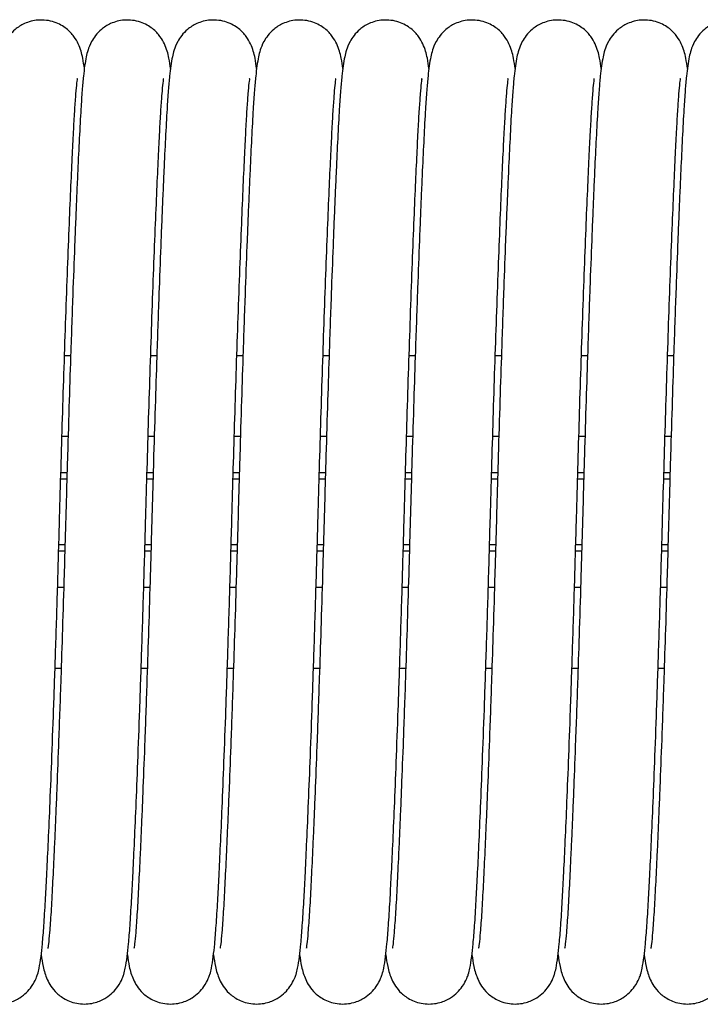
# Model space of a CAD drawing. Units: millimetres. Extents: x -4848 to 126740, y -198 to 15995.
# Drawn here: x 3830 to 3886, y 12116 to 12197 of the extents above; entities that cross this region are included whole.
import ezdxf

# ---------------------------------------------------------------- set-up
doc = ezdxf.new("R2010")
doc.units = ezdxf.units.MM

msp = doc.modelspace()

# ---------------------------------------------------------------- linework, layer by layer
at = {"color": 7, "linetype": 'Continuous', "lineweight": 25}
for p, q in [((3834.527, 12169.18), (3834.031, 12169.18)), ((3841.527, 12169.18), (3841.031, 12169.18)), ((3848.527, 12169.18), (3848.031, 12169.18)), ((3855.527, 12169.18), (3855.031, 12169.18)), ((3862.527, 12169.18), (3862.031, 12169.18)), ((3869.527, 12169.18), (3869.031, 12169.18)), ((3876.527, 12169.18), (3876.031, 12169.18)), ((3883.527, 12169.18), (3883.031, 12169.18)), ((3834.232, 12159.655), (3833.733, 12159.655)), ((3841.232, 12159.655), (3840.733, 12159.655)), ((3848.232, 12159.655), (3847.733, 12159.655)), ((3855.232, 12159.655), (3854.733, 12159.655)), ((3862.232, 12159.655), (3861.733, 12159.655)), ((3869.232, 12159.655), (3868.733, 12159.655)), ((3876.232, 12159.655), (3875.733, 12159.655)), ((3883.232, 12159.655), (3882.733, 12159.655)), ((3834.05, 12153.305), (3833.552, 12153.305)), ((3841.05, 12153.305), (3840.552, 12153.305)), ((3848.05, 12153.305), (3847.552, 12153.305)), ((3855.05, 12153.305), (3854.552, 12153.305)), ((3862.05, 12153.305), (3861.552, 12153.305)), ((3869.05, 12153.305), (3868.552, 12153.305)), ((3876.05, 12153.305), (3875.552, 12153.305)), ((3883.05, 12153.305), (3882.552, 12153.305)), ((3833.258, 12143.78), (3833.756, 12143.78)), ((3840.258, 12143.78), (3840.756, 12143.78)), ((3847.258, 12143.78), (3847.756, 12143.78)), ((3854.258, 12143.78), (3854.756, 12143.78)), ((3861.258, 12143.78), (3861.756, 12143.78)), ((3868.258, 12143.78), (3868.756, 12143.78)), ((3875.258, 12143.78), (3875.756, 12143.78)), ((3882.258, 12143.78), (3882.756, 12143.78))]:
    msp.add_line(p, q, dxfattribs=at)
at = {"color": 8, "linetype": 'Continuous', "lineweight": 25}
for p, q in [((3834.319, 12162.622), (3833.822, 12162.622)), ((3841.319, 12162.622), (3840.822, 12162.622)), ((3848.319, 12162.622), (3847.822, 12162.622)), ((3855.319, 12162.622), (3854.822, 12162.622)), ((3862.319, 12162.622), (3861.822, 12162.622)), ((3869.319, 12162.622), (3868.822, 12162.622)), ((3876.319, 12162.622), (3875.822, 12162.622)), ((3883.319, 12162.622), (3882.822, 12162.622)), ((3834.217, 12159.155), (3833.719, 12159.155)), ((3841.217, 12159.155), (3840.719, 12159.155)), ((3848.217, 12159.155), (3847.719, 12159.155)), ((3855.217, 12159.155), (3854.719, 12159.155)), ((3862.217, 12159.155), (3861.719, 12159.155)), ((3869.217, 12159.155), (3868.719, 12159.155)), ((3876.217, 12159.155), (3875.719, 12159.155)), ((3883.217, 12159.155), (3882.719, 12159.155)), ((3834.065, 12153.805), (3833.567, 12153.805)), ((3841.065, 12153.805), (3840.567, 12153.805)), ((3848.065, 12153.805), (3847.567, 12153.805)), ((3855.065, 12153.805), (3854.567, 12153.805)), ((3862.065, 12153.805), (3861.567, 12153.805)), ((3869.065, 12153.805), (3868.567, 12153.805)), ((3876.065, 12153.805), (3875.567, 12153.805)), ((3883.065, 12153.805), (3882.567, 12153.805)), ((3833.963, 12150.338), (3833.467, 12150.338)), ((3840.963, 12150.338), (3840.467, 12150.338)), ((3847.963, 12150.338), (3847.467, 12150.338)), ((3854.963, 12150.338), (3854.467, 12150.338)), ((3861.963, 12150.338), (3861.467, 12150.338)), ((3868.963, 12150.338), (3868.467, 12150.338)), ((3875.963, 12150.338), (3875.467, 12150.338)), ((3882.963, 12150.338), (3882.467, 12150.338))]:
    msp.add_line(p, q, dxfattribs=at)
at = {"color": 7, "linetype": 'Continuous', "lineweight": 25}
for points, knots in [([(3835.641, 12192.536), (3835.605, 12192.814), (3835.522, 12193.447), (3835.275, 12194.323), (3834.845, 12195.109), (3834.25, 12195.78), (3833.248, 12196.379), (3831.913, 12196.559), (3830.787, 12196.245), (3829.804, 12195.602), (3829.174, 12194.72), (3828.904, 12193.976), (3828.775, 12193.438), (3828.662, 12192.762), (3828.558, 12191.879), (3828.457, 12190.741), (3828.346, 12189.123), (3828.232, 12186.962), (3828.119, 12184.596), (3828.024, 12182.449), (3827.945, 12180.562), (3827.843, 12178.034), (3827.707, 12174.437), (3827.554, 12170.046), (3827.405, 12165.465), (3827.268, 12160.993), (3827.134, 12156.244), (3827.001, 12151.502), (3826.864, 12147.051), (3826.715, 12142.505), (3826.562, 12138.164), (3826.427, 12134.624), (3826.326, 12132.146), (3826.247, 12130.313), (3826.155, 12128.259), (3826.047, 12126.04), (3825.933, 12123.896), (3825.814, 12122.282), (3825.733, 12121.392), (3825.665, 12120.988), (3825.69, 12121.031), (3825.695, 12121.04)], [0, 0, 0, 0, 0.020337, 0.046241, 0.058906, 0.070669, 0.082199, 0.094062, 0.104584, 0.113542, 0.129096, 0.142717, 0.158576, 0.180461, 0.201847, 0.226751, 0.254682, 0.291199, 0.325283, 0.346559, 0.366563, 0.387411, 0.4252, 0.47059, 0.504777, 0.54171, 0.580919, 0.620116, 0.657014, 0.691152, 0.736451, 0.774149, 0.794946, 0.814854, 0.835938, 0.869536, 0.905289, 0.941419, 0.971342, 0.994402, 1, 1, 1, 1]), ([(3842.641, 12192.536), (3842.605, 12192.814), (3842.522, 12193.447), (3842.275, 12194.323), (3841.845, 12195.109), (3841.25, 12195.78), (3840.248, 12196.379), (3838.913, 12196.559), (3837.787, 12196.245), (3836.804, 12195.602), (3836.174, 12194.72), (3835.904, 12193.976), (3835.775, 12193.438), (3835.662, 12192.762), (3835.558, 12191.879), (3835.457, 12190.741), (3835.346, 12189.123), (3835.232, 12186.962), (3835.119, 12184.596), (3835.024, 12182.449), (3834.945, 12180.562), (3834.843, 12178.034), (3834.707, 12174.437), (3834.554, 12170.046), (3834.405, 12165.465), (3834.268, 12160.993), (3834.134, 12156.244), (3834.001, 12151.502), (3833.864, 12147.051), (3833.715, 12142.505), (3833.562, 12138.164), (3833.427, 12134.624), (3833.326, 12132.146), (3833.247, 12130.313), (3833.155, 12128.259), (3833.047, 12126.04), (3832.933, 12123.896), (3832.814, 12122.282), (3832.733, 12121.392), (3832.665, 12120.988), (3832.69, 12121.031), (3832.695, 12121.04)], [0, 0, 0, 0, 0.020337, 0.046241, 0.058906, 0.070669, 0.082199, 0.094062, 0.104584, 0.113542, 0.129096, 0.142717, 0.158576, 0.180461, 0.201847, 0.226751, 0.254682, 0.291199, 0.325283, 0.346559, 0.366563, 0.387411, 0.4252, 0.47059, 0.504777, 0.54171, 0.580919, 0.620116, 0.657014, 0.691152, 0.736451, 0.774149, 0.794946, 0.814854, 0.835938, 0.869536, 0.905289, 0.941419, 0.971342, 0.994402, 1, 1, 1, 1]), ([(3849.641, 12192.536), (3849.605, 12192.814), (3849.522, 12193.447), (3849.275, 12194.323), (3848.845, 12195.109), (3848.25, 12195.78), (3847.248, 12196.379), (3845.913, 12196.559), (3844.787, 12196.245), (3843.804, 12195.602), (3843.174, 12194.72), (3842.904, 12193.976), (3842.775, 12193.438), (3842.662, 12192.762), (3842.558, 12191.879), (3842.457, 12190.741), (3842.346, 12189.123), (3842.232, 12186.962), (3842.119, 12184.596), (3842.024, 12182.449), (3841.945, 12180.562), (3841.843, 12178.034), (3841.707, 12174.437), (3841.554, 12170.046), (3841.405, 12165.465), (3841.268, 12160.993), (3841.134, 12156.244), (3841.001, 12151.502), (3840.864, 12147.051), (3840.715, 12142.505), (3840.562, 12138.164), (3840.427, 12134.624), (3840.326, 12132.146), (3840.247, 12130.313), (3840.155, 12128.259), (3840.047, 12126.04), (3839.933, 12123.896), (3839.814, 12122.282), (3839.733, 12121.392), (3839.665, 12120.988), (3839.69, 12121.031), (3839.695, 12121.04)], [0, 0, 0, 0, 0.020337, 0.046241, 0.058906, 0.070669, 0.082199, 0.094062, 0.104584, 0.113542, 0.129096, 0.142717, 0.158576, 0.180461, 0.201847, 0.226751, 0.254682, 0.291199, 0.325283, 0.346559, 0.366563, 0.387411, 0.4252, 0.47059, 0.504777, 0.54171, 0.580919, 0.620116, 0.657014, 0.691152, 0.736451, 0.774149, 0.794946, 0.814854, 0.835938, 0.869536, 0.905289, 0.941419, 0.971342, 0.994402, 1, 1, 1, 1]), ([(3856.641, 12192.536), (3856.605, 12192.814), (3856.522, 12193.447), (3856.275, 12194.323), (3855.845, 12195.109), (3855.25, 12195.78), (3854.248, 12196.379), (3852.913, 12196.559), (3851.787, 12196.245), (3850.804, 12195.602), (3850.174, 12194.72), (3849.904, 12193.976), (3849.775, 12193.438), (3849.662, 12192.762), (3849.558, 12191.879), (3849.457, 12190.741), (3849.346, 12189.123), (3849.232, 12186.962), (3849.119, 12184.596), (3849.024, 12182.449), (3848.945, 12180.562), (3848.843, 12178.034), (3848.707, 12174.437), (3848.554, 12170.046), (3848.405, 12165.465), (3848.268, 12160.993), (3848.134, 12156.244), (3848.001, 12151.502), (3847.864, 12147.051), (3847.715, 12142.505), (3847.562, 12138.164), (3847.427, 12134.624), (3847.326, 12132.146), (3847.247, 12130.313), (3847.155, 12128.259), (3847.047, 12126.04), (3846.933, 12123.896), (3846.814, 12122.282), (3846.733, 12121.392), (3846.665, 12120.988), (3846.69, 12121.031), (3846.695, 12121.04)], [0, 0, 0, 0, 0.020337, 0.046241, 0.058906, 0.070669, 0.082199, 0.094062, 0.104584, 0.113542, 0.129096, 0.142717, 0.158576, 0.180461, 0.201847, 0.226751, 0.254682, 0.291199, 0.325283, 0.346559, 0.366563, 0.387411, 0.4252, 0.47059, 0.504777, 0.54171, 0.580919, 0.620116, 0.657014, 0.691152, 0.736451, 0.774149, 0.794946, 0.814854, 0.835938, 0.869536, 0.905289, 0.941419, 0.971342, 0.994402, 1, 1, 1, 1]), ([(3863.641, 12192.536), (3863.605, 12192.814), (3863.522, 12193.447), (3863.275, 12194.323), (3862.845, 12195.109), (3862.25, 12195.78), (3861.248, 12196.379), (3859.913, 12196.559), (3858.787, 12196.245), (3857.804, 12195.602), (3857.174, 12194.72), (3856.904, 12193.976), (3856.775, 12193.438), (3856.662, 12192.762), (3856.558, 12191.879), (3856.457, 12190.741), (3856.346, 12189.123), (3856.232, 12186.962), (3856.119, 12184.596), (3856.024, 12182.449), (3855.945, 12180.562), (3855.843, 12178.034), (3855.707, 12174.437), (3855.554, 12170.046), (3855.405, 12165.465), (3855.268, 12160.993), (3855.134, 12156.244), (3855.001, 12151.502), (3854.864, 12147.051), (3854.715, 12142.505), (3854.562, 12138.164), (3854.427, 12134.624), (3854.326, 12132.146), (3854.247, 12130.313), (3854.155, 12128.259), (3854.047, 12126.04), (3853.933, 12123.896), (3853.814, 12122.282), (3853.733, 12121.392), (3853.665, 12120.988), (3853.69, 12121.031), (3853.695, 12121.04)], [0, 0, 0, 0, 0.0203371, 0.0462412, 0.0589056, 0.070669, 0.082199, 0.0940621, 0.1045841, 0.1135417, 0.1290957, 0.1427174, 0.1585765, 0.1804609, 0.2018466, 0.2267515, 0.2546815, 0.2911989, 0.3252833, 0.3465586, 0.3665627, 0.3874106, 0.4251998, 0.4705895, 0.5047774, 0.54171, 0.5809194, 0.6201161, 0.6570142, 0.691152, 0.7364512, 0.7741494, 0.7949455, 0.8148538, 0.8359384, 0.8695364, 0.9052888, 0.9414194, 0.9713416, 0.9944016, 1, 1, 1, 1]), ([(3870.641, 12192.536), (3870.605, 12192.814), (3870.522, 12193.447), (3870.275, 12194.323), (3869.845, 12195.109), (3869.25, 12195.78), (3868.248, 12196.379), (3866.913, 12196.559), (3865.787, 12196.245), (3864.804, 12195.602), (3864.174, 12194.72), (3863.904, 12193.976), (3863.775, 12193.438), (3863.662, 12192.762), (3863.558, 12191.879), (3863.457, 12190.741), (3863.346, 12189.123), (3863.232, 12186.962), (3863.119, 12184.596), (3863.024, 12182.449), (3862.945, 12180.562), (3862.843, 12178.034), (3862.707, 12174.437), (3862.554, 12170.046), (3862.405, 12165.465), (3862.268, 12160.993), (3862.134, 12156.244), (3862.001, 12151.502), (3861.864, 12147.051), (3861.715, 12142.505), (3861.562, 12138.164), (3861.427, 12134.624), (3861.326, 12132.146), (3861.247, 12130.313), (3861.155, 12128.259), (3861.047, 12126.04), (3860.933, 12123.896), (3860.814, 12122.282), (3860.733, 12121.392), (3860.665, 12120.988), (3860.69, 12121.031), (3860.695, 12121.04)], [0, 0, 0, 0, 0.020337, 0.046241, 0.058906, 0.070669, 0.082199, 0.094062, 0.104584, 0.113542, 0.129096, 0.142717, 0.158576, 0.180461, 0.201847, 0.226751, 0.254682, 0.291199, 0.325283, 0.346559, 0.366563, 0.387411, 0.4252, 0.47059, 0.504777, 0.54171, 0.580919, 0.620116, 0.657014, 0.691152, 0.736451, 0.774149, 0.794946, 0.814854, 0.835938, 0.869536, 0.905289, 0.941419, 0.971342, 0.994402, 1, 1, 1, 1]), ([(3877.641, 12192.536), (3877.605, 12192.814), (3877.522, 12193.447), (3877.275, 12194.323), (3876.845, 12195.109), (3876.25, 12195.78), (3875.248, 12196.379), (3873.913, 12196.559), (3872.787, 12196.245), (3871.804, 12195.602), (3871.174, 12194.72), (3870.904, 12193.976), (3870.775, 12193.438), (3870.662, 12192.762), (3870.558, 12191.879), (3870.457, 12190.741), (3870.346, 12189.123), (3870.232, 12186.962), (3870.119, 12184.596), (3870.024, 12182.449), (3869.945, 12180.562), (3869.843, 12178.034), (3869.707, 12174.437), (3869.554, 12170.046), (3869.405, 12165.465), (3869.268, 12160.993), (3869.134, 12156.244), (3869.001, 12151.502), (3868.864, 12147.051), (3868.715, 12142.505), (3868.562, 12138.164), (3868.427, 12134.624), (3868.326, 12132.146), (3868.247, 12130.313), (3868.155, 12128.259), (3868.047, 12126.04), (3867.933, 12123.896), (3867.814, 12122.282), (3867.733, 12121.392), (3867.665, 12120.988), (3867.69, 12121.031), (3867.695, 12121.04)], [0, 0, 0, 0, 0.020337, 0.046241, 0.058906, 0.070669, 0.082199, 0.094062, 0.104584, 0.113542, 0.129096, 0.142717, 0.158576, 0.180461, 0.201847, 0.226751, 0.254682, 0.291199, 0.325283, 0.346559, 0.366563, 0.387411, 0.4252, 0.47059, 0.504777, 0.54171, 0.580919, 0.620116, 0.657014, 0.691152, 0.736451, 0.774149, 0.794946, 0.814854, 0.835938, 0.869536, 0.905289, 0.941419, 0.971342, 0.994402, 1, 1, 1, 1]), ([(3884.641, 12192.536), (3884.605, 12192.814), (3884.522, 12193.447), (3884.275, 12194.323), (3883.845, 12195.109), (3883.25, 12195.78), (3882.248, 12196.379), (3880.913, 12196.559), (3879.787, 12196.245), (3878.804, 12195.602), (3878.174, 12194.72), (3877.904, 12193.976), (3877.775, 12193.438), (3877.662, 12192.762), (3877.558, 12191.879), (3877.457, 12190.741), (3877.346, 12189.123), (3877.232, 12186.962), (3877.119, 12184.596), (3877.024, 12182.449), (3876.945, 12180.562), (3876.843, 12178.034), (3876.707, 12174.437), (3876.554, 12170.046), (3876.405, 12165.465), (3876.268, 12160.993), (3876.134, 12156.244), (3876.001, 12151.502), (3875.864, 12147.051), (3875.715, 12142.505), (3875.562, 12138.164), (3875.427, 12134.624), (3875.326, 12132.146), (3875.247, 12130.313), (3875.155, 12128.259), (3875.047, 12126.04), (3874.933, 12123.896), (3874.814, 12122.282), (3874.733, 12121.392), (3874.665, 12120.988), (3874.69, 12121.031), (3874.695, 12121.04)], [0, 0, 0, 0, 0.020337, 0.046241, 0.058906, 0.070669, 0.082199, 0.094062, 0.104584, 0.113542, 0.129096, 0.142717, 0.158576, 0.180461, 0.201847, 0.226751, 0.254682, 0.291199, 0.325283, 0.346559, 0.366563, 0.387411, 0.4252, 0.47059, 0.504777, 0.54171, 0.580919, 0.620116, 0.657014, 0.691152, 0.736451, 0.774149, 0.794946, 0.814854, 0.835938, 0.869536, 0.905289, 0.941419, 0.971342, 0.994402, 1, 1, 1, 1]), ([(3891.641, 12192.536), (3891.605, 12192.814), (3891.522, 12193.447), (3891.275, 12194.323), (3890.845, 12195.109), (3890.25, 12195.78), (3889.248, 12196.379), (3887.913, 12196.559), (3886.787, 12196.245), (3885.804, 12195.602), (3885.174, 12194.72), (3884.904, 12193.976), (3884.775, 12193.438), (3884.662, 12192.762), (3884.558, 12191.879), (3884.457, 12190.741), (3884.346, 12189.123), (3884.232, 12186.962), (3884.119, 12184.596), (3884.024, 12182.449), (3883.945, 12180.562), (3883.843, 12178.034), (3883.707, 12174.437), (3883.554, 12170.046), (3883.405, 12165.465), (3883.268, 12160.993), (3883.134, 12156.244), (3883.001, 12151.502), (3882.864, 12147.051), (3882.715, 12142.505), (3882.562, 12138.164), (3882.427, 12134.624), (3882.326, 12132.146), (3882.247, 12130.313), (3882.155, 12128.259), (3882.047, 12126.04), (3881.933, 12123.896), (3881.814, 12122.282), (3881.733, 12121.392), (3881.665, 12120.988), (3881.69, 12121.031), (3881.695, 12121.04)], [0, 0, 0, 0, 0.020337, 0.046241, 0.058906, 0.070669, 0.082199, 0.094062, 0.104584, 0.113542, 0.129096, 0.142717, 0.158576, 0.180461, 0.201847, 0.226751, 0.254682, 0.291199, 0.325283, 0.346559, 0.366563, 0.387411, 0.4252, 0.47059, 0.504777, 0.54171, 0.580919, 0.620116, 0.657014, 0.691152, 0.736451, 0.774149, 0.794946, 0.814854, 0.835938, 0.869536, 0.905289, 0.941419, 0.971342, 0.994402, 1, 1, 1, 1]), ([(3833.631, 12156.047), (3833.668, 12157.366), (3833.744, 12160.062), (3833.867, 12164.146), (3833.999, 12168.282), (3834.138, 12172.376), (3834.281, 12176.307), (3834.422, 12179.895), (3834.553, 12183), (3834.671, 12185.56), (3834.774, 12187.622), (3834.865, 12189.244), (3834.963, 12190.525), (3835.029, 12191.387), (3835.109, 12191.763), (3835.044, 12191.678), (3835.038, 12191.67)], [0, 0, 0, 0, 0.077505, 0.158497, 0.242611, 0.329369, 0.418181, 0.50708, 0.590947, 0.669017, 0.741113, 0.808353, 0.872583, 0.933983, 0.993559, 1, 1, 1, 1]), ([(3840.631, 12156.047), (3840.668, 12157.366), (3840.744, 12160.062), (3840.867, 12164.146), (3840.999, 12168.282), (3841.138, 12172.376), (3841.281, 12176.307), (3841.422, 12179.895), (3841.553, 12183), (3841.671, 12185.56), (3841.774, 12187.622), (3841.865, 12189.244), (3841.963, 12190.525), (3842.029, 12191.387), (3842.109, 12191.763), (3842.044, 12191.678), (3842.038, 12191.67)], [0, 0, 0, 0, 0.077505, 0.158497, 0.242611, 0.329369, 0.418181, 0.50708, 0.590947, 0.669017, 0.741113, 0.808353, 0.872583, 0.933983, 0.993559, 1, 1, 1, 1]), ([(3847.631, 12156.047), (3847.668, 12157.366), (3847.744, 12160.062), (3847.867, 12164.146), (3847.999, 12168.282), (3848.138, 12172.376), (3848.281, 12176.307), (3848.422, 12179.895), (3848.553, 12183), (3848.671, 12185.56), (3848.774, 12187.622), (3848.865, 12189.244), (3848.963, 12190.525), (3849.029, 12191.387), (3849.109, 12191.763), (3849.044, 12191.678), (3849.038, 12191.67)], [0, 0, 0, 0, 0.077505, 0.158497, 0.242611, 0.329369, 0.418181, 0.50708, 0.590947, 0.669017, 0.741113, 0.808353, 0.872583, 0.933983, 0.993559, 1, 1, 1, 1]), ([(3854.631, 12156.047), (3854.668, 12157.366), (3854.744, 12160.062), (3854.867, 12164.146), (3854.999, 12168.282), (3855.138, 12172.376), (3855.281, 12176.307), (3855.422, 12179.895), (3855.553, 12183), (3855.671, 12185.56), (3855.774, 12187.622), (3855.865, 12189.244), (3855.963, 12190.525), (3856.029, 12191.387), (3856.109, 12191.763), (3856.044, 12191.678), (3856.038, 12191.67)], [0, 0, 0, 0, 0.077505, 0.158497, 0.242611, 0.329369, 0.418181, 0.50708, 0.590947, 0.669017, 0.741113, 0.808353, 0.872583, 0.933983, 0.993559, 1, 1, 1, 1]), ([(3861.631, 12156.047), (3861.668, 12157.366), (3861.744, 12160.062), (3861.867, 12164.146), (3861.999, 12168.282), (3862.138, 12172.376), (3862.281, 12176.307), (3862.422, 12179.895), (3862.553, 12183), (3862.671, 12185.56), (3862.774, 12187.622), (3862.865, 12189.244), (3862.963, 12190.525), (3863.029, 12191.387), (3863.109, 12191.763), (3863.044, 12191.678), (3863.038, 12191.67)], [0, 0, 0, 0, 0.077505, 0.158497, 0.242611, 0.329369, 0.418181, 0.50708, 0.590947, 0.669017, 0.741113, 0.808353, 0.872583, 0.933983, 0.993559, 1, 1, 1, 1]), ([(3868.631, 12156.047), (3868.668, 12157.366), (3868.744, 12160.062), (3868.867, 12164.146), (3868.999, 12168.282), (3869.138, 12172.376), (3869.281, 12176.307), (3869.422, 12179.895), (3869.553, 12183), (3869.671, 12185.56), (3869.774, 12187.622), (3869.865, 12189.244), (3869.963, 12190.525), (3870.029, 12191.387), (3870.109, 12191.763), (3870.044, 12191.678), (3870.038, 12191.67)], [0, 0, 0, 0, 0.0775054, 0.1584971, 0.2426114, 0.3293686, 0.4181808, 0.5070803, 0.590947, 0.6690168, 0.7411125, 0.8083528, 0.872583, 0.9339829, 0.9935587, 1, 1, 1, 1]), ([(3875.631, 12156.047), (3875.668, 12157.366), (3875.744, 12160.062), (3875.867, 12164.146), (3875.999, 12168.282), (3876.138, 12172.376), (3876.281, 12176.307), (3876.422, 12179.895), (3876.553, 12183), (3876.671, 12185.56), (3876.774, 12187.622), (3876.865, 12189.244), (3876.963, 12190.525), (3877.029, 12191.387), (3877.109, 12191.763), (3877.044, 12191.678), (3877.038, 12191.67)], [0, 0, 0, 0, 0.0775054, 0.1584971, 0.2426114, 0.3293686, 0.4181808, 0.5070803, 0.590947, 0.6690168, 0.7411125, 0.8083528, 0.872583, 0.9339829, 0.9935587, 1, 1, 1, 1]), ([(3882.631, 12156.047), (3882.668, 12157.366), (3882.744, 12160.062), (3882.867, 12164.146), (3882.999, 12168.282), (3883.138, 12172.376), (3883.281, 12176.307), (3883.422, 12179.895), (3883.553, 12183), (3883.671, 12185.56), (3883.774, 12187.622), (3883.865, 12189.244), (3883.963, 12190.525), (3884.029, 12191.387), (3884.109, 12191.763), (3884.044, 12191.678), (3884.038, 12191.67)], [0, 0, 0, 0, 0.0775054, 0.1584971, 0.2426114, 0.3293686, 0.4181808, 0.5070803, 0.590947, 0.6690168, 0.7411125, 0.8083528, 0.872583, 0.9339829, 0.9935587, 1, 1, 1, 1]), ([(3825.134, 12120.483), (3825.178, 12120.164), (3825.27, 12119.505), (3825.525, 12118.642), (3825.882, 12117.959), (3826.336, 12117.377), (3827.002, 12116.879), (3827.709, 12116.596), (3828.518, 12116.435), (3829.507, 12116.533), (3830.591, 12117.031), (3831.357, 12117.809), (3831.747, 12118.596), (3831.875, 12118.989), (3831.99, 12119.459), (3832.114, 12120.25), (3832.239, 12121.397), (3832.359, 12122.873), (3832.471, 12124.722), (3832.588, 12126.919), (3832.708, 12129.431), (3832.843, 12132.508), (3832.99, 12136.185), (3833.147, 12140.462), (3833.311, 12145.283), (3833.476, 12150.54), (3833.579, 12154.195), (3833.631, 12156.047)], [0, 0, 0, 0, 0.038786, 0.080201, 0.10088, 0.12024, 0.138802, 0.148273, 0.158033, 0.176552, 0.192251, 0.216625, 0.234477, 0.251054, 0.283182, 0.333225, 0.376091, 0.426008, 0.482545, 0.530612, 0.583976, 0.642593, 0.706258, 0.774568, 0.846897, 0.922391, 1, 1, 1, 1]), ([(3832.134, 12120.483), (3832.178, 12120.164), (3832.27, 12119.505), (3832.525, 12118.642), (3832.882, 12117.959), (3833.336, 12117.377), (3834.002, 12116.879), (3834.709, 12116.596), (3835.518, 12116.435), (3836.507, 12116.533), (3837.591, 12117.031), (3838.357, 12117.809), (3838.747, 12118.596), (3838.875, 12118.989), (3838.99, 12119.459), (3839.114, 12120.25), (3839.239, 12121.397), (3839.359, 12122.873), (3839.471, 12124.722), (3839.588, 12126.919), (3839.708, 12129.431), (3839.843, 12132.508), (3839.99, 12136.185), (3840.147, 12140.462), (3840.311, 12145.283), (3840.476, 12150.54), (3840.579, 12154.195), (3840.631, 12156.047)], [0, 0, 0, 0, 0.038786, 0.080201, 0.10088, 0.12024, 0.138802, 0.148273, 0.158033, 0.176552, 0.192251, 0.216625, 0.234477, 0.251054, 0.283182, 0.333225, 0.376091, 0.426008, 0.482545, 0.530612, 0.583976, 0.642593, 0.706258, 0.774568, 0.846897, 0.922391, 1, 1, 1, 1]), ([(3839.134, 12120.483), (3839.178, 12120.164), (3839.27, 12119.505), (3839.525, 12118.642), (3839.882, 12117.959), (3840.336, 12117.377), (3841.002, 12116.879), (3841.709, 12116.596), (3842.518, 12116.435), (3843.507, 12116.533), (3844.591, 12117.031), (3845.357, 12117.809), (3845.747, 12118.596), (3845.875, 12118.989), (3845.99, 12119.459), (3846.114, 12120.25), (3846.239, 12121.397), (3846.359, 12122.873), (3846.471, 12124.722), (3846.588, 12126.919), (3846.708, 12129.431), (3846.843, 12132.508), (3846.99, 12136.185), (3847.147, 12140.462), (3847.311, 12145.283), (3847.476, 12150.54), (3847.579, 12154.195), (3847.631, 12156.047)], [0, 0, 0, 0, 0.038786, 0.080201, 0.10088, 0.12024, 0.138802, 0.148273, 0.158033, 0.176552, 0.192251, 0.216625, 0.234477, 0.251054, 0.283182, 0.333225, 0.376091, 0.426008, 0.482545, 0.530612, 0.583976, 0.642593, 0.706258, 0.774568, 0.846897, 0.922391, 1, 1, 1, 1]), ([(3846.134, 12120.483), (3846.178, 12120.164), (3846.27, 12119.505), (3846.525, 12118.642), (3846.882, 12117.959), (3847.336, 12117.377), (3848.002, 12116.879), (3848.709, 12116.596), (3849.518, 12116.435), (3850.507, 12116.533), (3851.591, 12117.031), (3852.357, 12117.809), (3852.747, 12118.596), (3852.875, 12118.989), (3852.99, 12119.459), (3853.114, 12120.25), (3853.239, 12121.397), (3853.359, 12122.873), (3853.471, 12124.722), (3853.588, 12126.919), (3853.708, 12129.431), (3853.843, 12132.508), (3853.99, 12136.185), (3854.147, 12140.462), (3854.311, 12145.283), (3854.476, 12150.54), (3854.579, 12154.195), (3854.631, 12156.047)], [0, 0, 0, 0, 0.038786, 0.080201, 0.10088, 0.12024, 0.138802, 0.148273, 0.158033, 0.176552, 0.192251, 0.216625, 0.234477, 0.251054, 0.283182, 0.333225, 0.376091, 0.426008, 0.482545, 0.530612, 0.583976, 0.642593, 0.706258, 0.774568, 0.846897, 0.922391, 1, 1, 1, 1]), ([(3853.134, 12120.483), (3853.178, 12120.164), (3853.27, 12119.505), (3853.525, 12118.642), (3853.882, 12117.959), (3854.336, 12117.377), (3855.002, 12116.879), (3855.709, 12116.596), (3856.518, 12116.435), (3857.507, 12116.533), (3858.591, 12117.031), (3859.357, 12117.809), (3859.747, 12118.596), (3859.875, 12118.989), (3859.99, 12119.459), (3860.114, 12120.25), (3860.239, 12121.397), (3860.359, 12122.873), (3860.471, 12124.722), (3860.588, 12126.919), (3860.708, 12129.431), (3860.843, 12132.508), (3860.99, 12136.185), (3861.147, 12140.462), (3861.311, 12145.283), (3861.476, 12150.54), (3861.579, 12154.195), (3861.631, 12156.047)], [0, 0, 0, 0, 0.038786, 0.080201, 0.10088, 0.12024, 0.138802, 0.148273, 0.158033, 0.176552, 0.192251, 0.216625, 0.234477, 0.251054, 0.283182, 0.333225, 0.376091, 0.426008, 0.482545, 0.530612, 0.583976, 0.642593, 0.706258, 0.774568, 0.846897, 0.922391, 1, 1, 1, 1]), ([(3860.134, 12120.483), (3860.178, 12120.164), (3860.27, 12119.505), (3860.525, 12118.642), (3860.882, 12117.959), (3861.336, 12117.377), (3862.002, 12116.879), (3862.709, 12116.596), (3863.518, 12116.435), (3864.507, 12116.533), (3865.591, 12117.031), (3866.357, 12117.809), (3866.747, 12118.596), (3866.875, 12118.989), (3866.99, 12119.459), (3867.114, 12120.25), (3867.239, 12121.397), (3867.359, 12122.873), (3867.471, 12124.722), (3867.588, 12126.919), (3867.708, 12129.431), (3867.843, 12132.508), (3867.99, 12136.185), (3868.147, 12140.462), (3868.311, 12145.283), (3868.476, 12150.54), (3868.579, 12154.195), (3868.631, 12156.047)], [0, 0, 0, 0, 0.038786, 0.080201, 0.10088, 0.12024, 0.138802, 0.148273, 0.158033, 0.176552, 0.192251, 0.216625, 0.234477, 0.251054, 0.283182, 0.333225, 0.376091, 0.426008, 0.482545, 0.530612, 0.583976, 0.642593, 0.706258, 0.774568, 0.846897, 0.922391, 1, 1, 1, 1]), ([(3867.134, 12120.483), (3867.178, 12120.164), (3867.27, 12119.505), (3867.525, 12118.642), (3867.882, 12117.959), (3868.336, 12117.377), (3869.002, 12116.879), (3869.709, 12116.596), (3870.518, 12116.435), (3871.507, 12116.533), (3872.591, 12117.031), (3873.357, 12117.809), (3873.747, 12118.596), (3873.875, 12118.989), (3873.99, 12119.459), (3874.114, 12120.25), (3874.239, 12121.397), (3874.359, 12122.873), (3874.471, 12124.722), (3874.588, 12126.919), (3874.708, 12129.431), (3874.843, 12132.508), (3874.99, 12136.185), (3875.147, 12140.462), (3875.311, 12145.283), (3875.476, 12150.54), (3875.579, 12154.195), (3875.631, 12156.047)], [0, 0, 0, 0, 0.038786, 0.080201, 0.10088, 0.12024, 0.138802, 0.148273, 0.158033, 0.176552, 0.192251, 0.216625, 0.234477, 0.251054, 0.283182, 0.333225, 0.376091, 0.426008, 0.482545, 0.530612, 0.583976, 0.642593, 0.706258, 0.774568, 0.846897, 0.922391, 1, 1, 1, 1]), ([(3874.134, 12120.483), (3874.178, 12120.164), (3874.27, 12119.505), (3874.525, 12118.642), (3874.882, 12117.959), (3875.336, 12117.377), (3876.002, 12116.879), (3876.709, 12116.596), (3877.518, 12116.435), (3878.507, 12116.533), (3879.591, 12117.031), (3880.357, 12117.809), (3880.747, 12118.596), (3880.875, 12118.989), (3880.99, 12119.459), (3881.114, 12120.25), (3881.239, 12121.397), (3881.359, 12122.873), (3881.471, 12124.722), (3881.588, 12126.919), (3881.708, 12129.431), (3881.843, 12132.508), (3881.99, 12136.185), (3882.147, 12140.462), (3882.311, 12145.283), (3882.476, 12150.54), (3882.579, 12154.195), (3882.631, 12156.047)], [0, 0, 0, 0, 0.038786, 0.080201, 0.10088, 0.12024, 0.138802, 0.148273, 0.158033, 0.176552, 0.192251, 0.216625, 0.234477, 0.251054, 0.283182, 0.333225, 0.376091, 0.426008, 0.482545, 0.530612, 0.583976, 0.642593, 0.706258, 0.774568, 0.846897, 0.922391, 1, 1, 1, 1]), ([(3881.134, 12120.483), (3881.178, 12120.164), (3881.27, 12119.505), (3881.525, 12118.642), (3881.882, 12117.959), (3882.336, 12117.377), (3883.002, 12116.879), (3883.709, 12116.596), (3884.518, 12116.435), (3885.507, 12116.533), (3886.591, 12117.031), (3887.357, 12117.809), (3887.747, 12118.596), (3887.875, 12118.989), (3887.99, 12119.459), (3888.114, 12120.25), (3888.239, 12121.397), (3888.359, 12122.873), (3888.471, 12124.722), (3888.588, 12126.919), (3888.708, 12129.431), (3888.843, 12132.508), (3888.99, 12136.185), (3889.147, 12140.462), (3889.311, 12145.283), (3889.476, 12150.54), (3889.579, 12154.195), (3889.631, 12156.047)], [0, 0, 0, 0, 0.038786, 0.080201, 0.10088, 0.12024, 0.138802, 0.148273, 0.158033, 0.176552, 0.192251, 0.216625, 0.234477, 0.251054, 0.283182, 0.333225, 0.376091, 0.426008, 0.482545, 0.530612, 0.583976, 0.642593, 0.706258, 0.774568, 0.846897, 0.922391, 1, 1, 1, 1])]:
    msp.add_open_spline(points, degree=3, knots=knots, dxfattribs=at)

doc.saveas('drawing.dxf')
